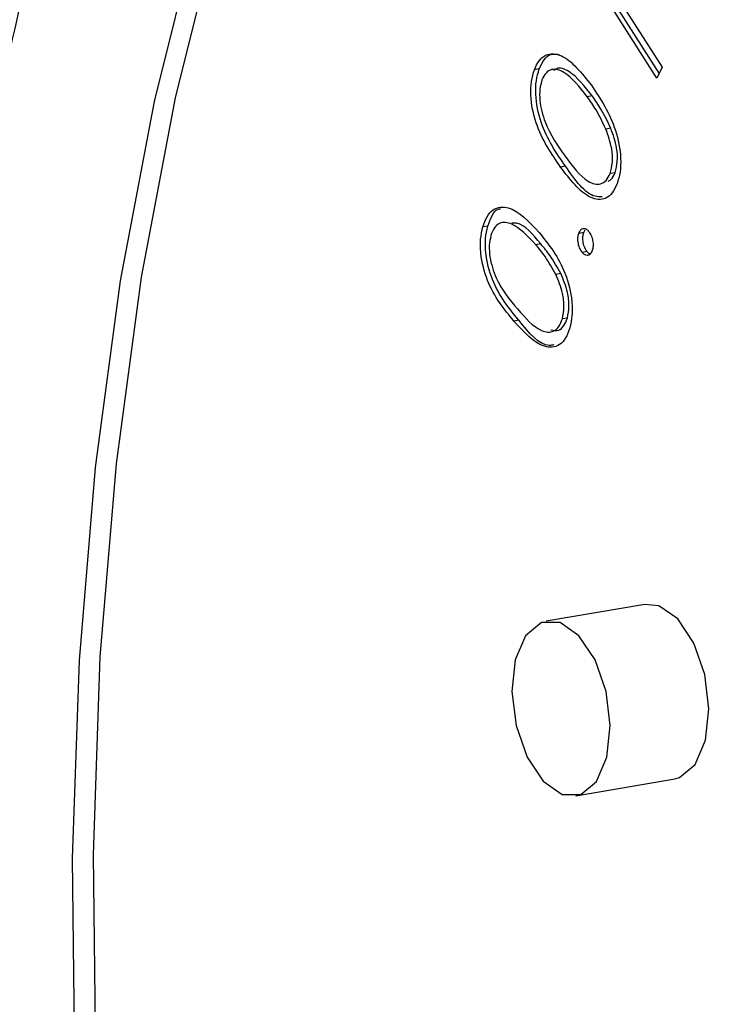
# Model space of a CAD drawing. Units: inches. Extents: x 0.3 to 10.6, y 0.4 to 8.2.
# Drawn here: x 9.1 to 9.1, y 7.6 to 7.6 of the extents above; entities that cross this region are included whole.
import ezdxf

# ---------------------------------------------------------------- set-up
doc = ezdxf.new("R2010")
doc.units = ezdxf.units.IN
doc.header["$MEASUREMENT"] = 0

msp = doc.modelspace()

# ---------------------------------------------------------------- linework, layer by layer
at = {"color": 7, "linetype": 'Continuous', "lineweight": 25}
for p, q in [((9.07963927, 7.59691471), (9.0806223, 7.59536956)), ((9.08055522, 7.59522441), (9.07957218, 7.59676956)), ((9.0805855, 7.59528997), (9.07963712, 7.59678066)), ((9.07900678, 7.59534616), (9.07894185, 7.59533507)), ((9.0806223, 7.59536956), (9.08055522, 7.59522441)), ((9.07970369, 7.59499113), (9.07963876, 7.59498003)), ((9.07994768, 7.59456553), (9.07988275, 7.59455443)), ((9.07935242, 7.59406614), (9.07928749, 7.59405504)), ((9.08000377, 7.59398052), (9.07993883, 7.59396942)), ((9.07832854, 7.59327973), (9.07826361, 7.59326863)), ((9.07959108, 7.59319394), (9.07952615, 7.59318284)), ((9.07959108, 7.59319394), (9.07961232, 7.59323097)), ((9.07902695, 7.59304343), (9.07896202, 7.59303234)), ((9.07963522, 7.59294419), (9.07957029, 7.59293309)), ((9.07928892, 7.5926541), (9.07922399, 7.592643)), ((9.07873696, 7.59203998), (9.07867203, 7.59202888)), ((9.07937626, 7.59206906), (9.07931133, 7.59205797)), ((9.08039674, 7.58829963), (9.07909763, 7.58807761)), ((9.07948985, 7.58578252), (9.08078896, 7.58600454))]:
    msp.add_line(p, q, dxfattribs=at)
at = {"color": 7, "linetype": 'Continuous', "lineweight": 25, "flags": 128}
for points in [[(9.08645644, 7.61095345), (9.08555364, 7.61075561), (9.08415177, 7.61026726), (9.08280111, 7.60956882), (9.08151021, 7.60866466), (9.08028724, 7.60756048), (9.07913993, 7.60626328), (9.07807552, 7.60478127), (9.07710075, 7.60312382), (9.07622179, 7.6013014), (9.07544418, 7.59932554), (9.07477285, 7.59720873), (9.07421204, 7.59496434), (9.0737653, 7.59260656), (9.07343544, 7.59015033), (9.07322456, 7.58761112), (9.07313399, 7.58500503), (9.0731643, 7.58234856), (9.0733153, 7.57965843), (9.07358603, 7.57695168), (9.07397479, 7.57424547), (9.07447911, 7.57155684), (9.07509581, 7.56890283)], [(9.08078896, 7.58600454), (9.08085228, 7.58602183), (9.08105931, 7.58619384), (9.08119534, 7.58651171), (9.08123963, 7.5869271), (9.08118547, 7.58737672), (9.08104108, 7.58779216), (9.08082845, 7.58811013), (9.08057996, 7.58828226), (9.08039674, 7.58829963)], [(9.07864696, 7.58715508), (9.07870112, 7.58670543), (9.07884551, 7.58629002), (9.07905814, 7.58597202), (9.07930663, 7.58579989), (9.07955317, 7.58579982), (9.0797602, 7.58597183), (9.07989623, 7.58628969), (9.07994052, 7.58670509), (9.07988636, 7.5871547), (9.07974197, 7.58757015), (9.07952934, 7.58788811), (9.07928084, 7.58806025), (9.07903431, 7.58806032), (9.07882728, 7.58788834), (9.07869125, 7.58757044), (9.07864696, 7.58715508)]]:
    msp.add_lwpolyline(points, dxfattribs=at)
at = {"color": 8, "linetype": 'Continuous', "lineweight": 25, "flags": 128}
msp.add_lwpolyline([(9.08588811, 7.61085181), (9.08527746, 7.61070842), (9.08387558, 7.61022006), (9.08252492, 7.60952162), (9.08123403, 7.60861746), (9.08001106, 7.60751328), (9.07886374, 7.60621608), (9.07779933, 7.60473407), (9.07682457, 7.60307662), (9.0759456, 7.6012542), (9.075168, 7.59927834), (9.07449667, 7.59716153), (9.07393586, 7.59491714), (9.07348911, 7.59255936), (9.07315925, 7.59010313), (9.07294838, 7.58756392), (9.0728578, 7.58495783), (9.07288811, 7.58230136), (9.07303911, 7.57961123), (9.07330984, 7.57690448), (9.0736986, 7.57419827), (9.07420292, 7.57150964), (9.07481962, 7.56885563)], dxfattribs=at)
at = {"color": 7, "linetype": 'Continuous', "lineweight": 25}
for points, knots in [([(9.08582546, 7.61332834), (9.08574514, 7.61331931), (9.08516882, 7.61325449), (9.08412692, 7.61294856), (9.08271545, 7.61240298), (9.08135855, 7.61165449), (9.08005825, 7.61072903), (9.07882101, 7.60962329), (9.07765307, 7.60834316), (9.07656131, 7.60689413), (9.07555255, 7.60528409), (9.07463259, 7.60352248), (9.07380683, 7.60161975), (9.07307936, 7.5995872), (9.07245372, 7.59743651), (9.0719326, 7.59517965), (9.07151792, 7.59282864), (9.07121141, 7.59039588), (9.07101413, 7.58789404), (9.07092653, 7.58533607), (9.07094891, 7.5827352), (9.07108072, 7.58010482), (9.07132115, 7.57745849), (9.07166881, 7.57480987), (9.07212196, 7.57217266), (9.07267808, 7.56956047), (9.07333443, 7.56698686), (9.07408766, 7.56446515), (9.07493404, 7.56200837), (9.07586954, 7.55962921), (9.07688964, 7.55734001), (9.07798954, 7.55515266), (9.07916397, 7.55307852), (9.08040772, 7.55112848), (9.08171505, 7.54931297), (9.08307995, 7.54764176), (9.08449667, 7.54612442), (9.08595819, 7.54476976), (9.08745749, 7.54358661), (9.0889865, 7.54258287), (9.09053633, 7.5417655), (9.09209714, 7.54114099), (9.09365831, 7.54071095), (9.09520772, 7.54048578), (9.09660302, 7.54043752), (9.09746623, 7.54055147), (9.0978293, 7.5405994)], [0, 0, 0, 0, 0.00365276, 0.02621019, 0.04876454, 0.07139378, 0.09416683, 0.11711961, 0.1402527, 0.16353963, 0.18694115, 0.21041572, 0.23392933, 0.25745643, 0.28097698, 0.30448335, 0.32797259, 0.35144322, 0.37489712, 0.39833558, 0.42176085, 0.44517611, 0.46858395, 0.49198692, 0.515388, 0.53878981, 0.56219451, 0.58560433, 0.60902276, 0.63245255, 0.65589654, 0.67935752, 0.7028383, 0.72634113, 0.7498672, 0.77341609, 0.79698456, 0.82056507, 0.8441365, 0.86767229, 0.89113511, 0.91448009, 0.93766262, 0.96065282, 0.98345048, 1, 1, 1, 1]), ([(9.07894185, 7.59533507), (9.07896171, 7.59537825), (9.07900142, 7.59546462), (9.07911931, 7.59555888), (9.07937207, 7.59553722), (9.07956409, 7.59529365), (9.07969216, 7.59513121)], [0, 0, 0, 0, 0.12563785, 0.25125686, 0.5006198, 1, 1, 1, 1]), ([(9.07900678, 7.59534616), (9.07902669, 7.59538875), (9.07906652, 7.59547392), (9.07915743, 7.59555657), (9.07923191, 7.59554123), (9.07927096, 7.59553318)], [0, 0, 0, 0, 0.3224223, 0.64479626, 1, 1, 1, 1]), ([(9.07928749, 7.59405504), (9.07916549, 7.59423118), (9.07898266, 7.59449514), (9.07888797, 7.59494411), (9.07889722, 7.59518648), (9.07892697, 7.59528553), (9.07894185, 7.59533507)], [0, 0, 0, 0, 0.49970121, 0.74887661, 0.87442228, 1, 1, 1, 1]), ([(9.07935242, 7.59406614), (9.07923042, 7.59424227), (9.07904759, 7.59450624), (9.0789529, 7.59495521), (9.07896215, 7.59519758), (9.0789919, 7.59529663), (9.07900678, 7.59534616)], [0, 0, 0, 0, 0.49970121, 0.74887661, 0.87442228, 1, 1, 1, 1]), ([(9.07963876, 7.59498003), (9.07953947, 7.59510802), (9.07939076, 7.59529971), (9.07919047, 7.5953596), (9.07909172, 7.59530228), (9.07905883, 7.59523687), (9.07904239, 7.59520418)], [0, 0, 0, 0, 0.500263966, 0.749279134, 0.874729468, 1, 1, 1, 1]), ([(9.07970369, 7.59499113), (9.07960544, 7.59511593), (9.07945828, 7.59530286), (9.07926629, 7.59537657), (9.07920796, 7.59533472), (9.0791961, 7.59532622)], [0, 0, 0, 0, 0.61549213, 0.92186415, 1, 1, 1, 1]), ([(9.07904239, 7.59520418), (9.07903139, 7.59516402), (9.07900935, 7.59508363), (9.07901121, 7.59488674), (9.07910272, 7.59453966), (9.07924843, 7.59433644), (9.07934573, 7.59420074)], [0, 0, 0, 0, 0.125225927, 0.25062478, 0.499617773, 1, 1, 1, 1]), ([(9.07969216, 7.59513121), (9.07981332, 7.59495055), (9.07999499, 7.59467966), (9.08008511, 7.59422784), (9.08007572, 7.5939843), (9.08004579, 7.59388465), (9.08003083, 7.59383482)], [0, 0, 0, 0, 0.49932272, 0.74875757, 0.87437382, 1, 1, 1, 1]), ([(9.07988275, 7.59455443), (9.07984139, 7.59464166), (9.07976748, 7.59479752), (9.07967811, 7.59492423), (9.07963876, 7.59498003)], [0, 0, 0, 0, 0.55962467, 1, 1, 1, 1]), ([(9.07994768, 7.59456553), (9.07990632, 7.59465275), (9.07983241, 7.59480861), (9.07974304, 7.59493533), (9.07970369, 7.59499113)], [0, 0, 0, 0, 0.55962467, 1, 1, 1, 1]), ([(9.07993883, 7.59396942), (9.07995138, 7.59401773), (9.0799765, 7.59411441), (9.07996403, 7.59433061), (9.07991356, 7.5944696), (9.07988275, 7.59455443)], [0, 0, 0, 0, 0.28012516, 0.56062453, 1, 1, 1, 1]), ([(9.08000377, 7.59398052), (9.08001631, 7.59402883), (9.08004143, 7.59412551), (9.08002896, 7.5943417), (9.07997849, 7.5944807), (9.07994768, 7.59456553)], [0, 0, 0, 0, 0.28012516, 0.56062453, 1, 1, 1, 1]), ([(9.07934573, 7.59420074), (9.07944386, 7.59406724), (9.07959078, 7.59386736), (9.07979132, 7.5938131), (9.07988968, 7.59387104), (9.07992246, 7.59393665), (9.07993883, 7.59396942)], [0, 0, 0, 0, 0.50044722, 0.74925536, 0.87472782, 1, 1, 1, 1]), ([(9.08003083, 7.59383482), (9.08001106, 7.59379211), (9.07997153, 7.59370669), (9.07985463, 7.59361251), (9.07960217, 7.59364485), (9.07941343, 7.59389087), (9.07928749, 7.59405504)], [0, 0, 0, 0, 0.12559266, 0.25116234, 0.50030735, 1, 1, 1, 1]), ([(9.07983585, 7.59366422), (9.0798046, 7.59366383), (9.07963664, 7.59366176), (9.07947995, 7.59388469), (9.07935242, 7.59406614)], [0, 0, 0, 0, 0.186081553, 1, 1, 1, 1]), ([(9.07991461, 7.59386848), (9.07992708, 7.59387485), (9.07996427, 7.59389387), (9.07998799, 7.59394592), (9.08000377, 7.59398052)], [0, 0, 0, 0, 0.33511266, 1, 1, 1, 1]), ([(9.07826361, 7.59326863), (9.07828057, 7.59331601), (9.07831449, 7.59341077), (9.07842358, 7.59352876), (9.07867132, 7.59355103), (9.07887195, 7.59333755), (9.07900575, 7.59319518)], [0, 0, 0, 0, 0.12564479, 0.25127366, 0.50066477, 1, 1, 1, 1]), ([(9.07832854, 7.59327973), (9.0783458, 7.59332562), (9.07838032, 7.5934174), (9.07844028, 7.59350324), (9.07848536, 7.59350572), (9.0784962, 7.59350631)], [0, 0, 0, 0, 0.43165467, 0.86325467, 1, 1, 1, 1]), ([(9.07896202, 7.59303234), (9.07885823, 7.59314463), (9.07870277, 7.59331282), (9.0785043, 7.5933387), (9.07841158, 7.59326229), (9.07838317, 7.59319006), (9.07836897, 7.59315398)], [0, 0, 0, 0, 0.50021763, 0.7492362, 0.87471654, 1, 1, 1, 1]), ([(9.07902695, 7.59304343), (9.07892179, 7.59316978), (9.07879648, 7.59332034), (9.07866779, 7.5933186), (9.07864709, 7.59331832)], [0, 0, 0, 0, 0.83916098, 1, 1, 1, 1]), ([(9.07867203, 7.59202888), (9.07854338, 7.59218624), (9.07835058, 7.59242205), (9.07823339, 7.59286152), (9.07822862, 7.59310953), (9.07825194, 7.59321559), (9.07826361, 7.59326863)], [0, 0, 0, 0, 0.49971439, 0.74887104, 0.87441785, 1, 1, 1, 1]), ([(9.07873696, 7.59203998), (9.07860831, 7.59219733), (9.07841551, 7.59243315), (9.07829832, 7.59287262), (9.07829355, 7.59312063), (9.07831688, 7.59322669), (9.07832854, 7.59327973)], [0, 0, 0, 0, 0.49971439, 0.74887104, 0.87441785, 1, 1, 1, 1]), ([(9.07900575, 7.59319518), (9.07913402, 7.59303328), (9.07932635, 7.59279054), (9.07943912, 7.592347), (9.07944355, 7.59209775), (9.0794198, 7.59199127), (9.07940792, 7.59193803)], [0, 0, 0, 0, 0.49937439, 0.74873314, 0.87436914, 1, 1, 1, 1]), ([(9.07952615, 7.59318284), (9.07953438, 7.59320108), (9.07955083, 7.59323758), (9.07958986, 7.59325124), (9.07962804, 7.59324129), (9.07964951, 7.59321793), (9.07966025, 7.59320625)], [0, 0, 0, 0, 0.27952591, 0.55916705, 0.77959026, 1, 1, 1, 1]), ([(9.07963522, 7.59294419), (9.07962287, 7.59296313), (9.07959817, 7.593001), (9.07958141, 7.59307499), (9.07957804, 7.59314274), (9.07958674, 7.59317687), (9.07959108, 7.59319394)], [0, 0, 0, 0, 0.27953876, 0.55910831, 0.77959115, 1, 1, 1, 1]), ([(9.07966025, 7.59320625), (9.07967254, 7.59318731), (9.07969715, 7.59314941), (9.07971379, 7.59307564), (9.07971739, 7.59300799), (9.07970872, 7.59297395), (9.07970439, 7.59295693)], [0, 0, 0, 0, 0.279437894, 0.559375077, 0.779661355, 1, 1, 1, 1]), ([(9.07836897, 7.59315398), (9.07836047, 7.59311121), (9.07834346, 7.59302561), (9.07835641, 7.59282583), (9.07846505, 7.59248966), (9.07861811, 7.59230884), (9.07872034, 7.59218807)], [0, 0, 0, 0, 0.12529166, 0.25073137, 0.4995953, 1, 1, 1, 1]), ([(9.07957029, 7.59293309), (9.07955794, 7.59295203), (9.07953324, 7.5929899), (9.07951648, 7.5930639), (9.07951311, 7.59313164), (9.0795218, 7.59316577), (9.07952615, 7.59318284)], [0, 0, 0, 0, 0.27953876, 0.55910831, 0.77959115, 1, 1, 1, 1]), ([(9.07922399, 7.592643), (9.07917865, 7.59272418), (9.07909764, 7.59286923), (9.07900349, 7.59298247), (9.07896202, 7.59303234)], [0, 0, 0, 0, 0.559637656, 1, 1, 1, 1]), ([(9.07928892, 7.5926541), (9.07924358, 7.59273527), (9.07916258, 7.59288033), (9.07906842, 7.59299357), (9.07902695, 7.59304343)], [0, 0, 0, 0, 0.559637656, 1, 1, 1, 1]), ([(9.07970439, 7.59295693), (9.07969617, 7.59293866), (9.07967973, 7.59290212), (9.07964058, 7.59288954), (9.07960253, 7.59289813), (9.07958104, 7.59292144), (9.07957029, 7.59293309)], [0, 0, 0, 0, 0.27946743, 0.5591173, 0.77958067, 1, 1, 1, 1]), ([(9.0796758, 7.5929115), (9.07967316, 7.5929121), (9.07965906, 7.5929153), (9.07964591, 7.59293124), (9.07963522, 7.59294419)], [0, 0, 0, 0, 0.18740955, 1, 1, 1, 1]), ([(9.07931133, 7.59205797), (9.07932076, 7.59210937), (9.07933962, 7.59221224), (9.07931552, 7.59242972), (9.07925868, 7.59256216), (9.07922399, 7.592643)], [0, 0, 0, 0, 0.28013861, 0.56059739, 1, 1, 1, 1]), ([(9.07937626, 7.59206906), (9.07938569, 7.59212047), (9.07940455, 7.59222334), (9.07938045, 7.59244081), (9.07932361, 7.59257325), (9.07928892, 7.5926541)], [0, 0, 0, 0, 0.28013861, 0.56059739, 1, 1, 1, 1]), ([(9.07872034, 7.59218807), (9.07882341, 7.59206916), (9.07897773, 7.59189111), (9.07917629, 7.59187266), (9.07926864, 7.59194962), (9.07929711, 7.59202187), (9.07931133, 7.59205797)], [0, 0, 0, 0, 0.50046477, 0.74933087, 0.87475674, 1, 1, 1, 1]), ([(9.07940792, 7.59193803), (9.07939111, 7.59189106), (9.07935749, 7.59179712), (9.07924887, 7.59168089), (9.07900148, 7.59166811), (9.07880389, 7.59188449), (9.07867203, 7.59202888)], [0, 0, 0, 0, 0.12558419, 0.25114014, 0.50029323, 1, 1, 1, 1]), ([(9.07919871, 7.59171459), (9.07917878, 7.59171118), (9.07902587, 7.59168503), (9.07887134, 7.59187488), (9.07873696, 7.59203998)], [0, 0, 0, 0, 0.1303709, 1, 1, 1, 1]), ([(9.07915996, 7.59191311), (9.07919522, 7.59190576), (9.07925838, 7.5918926), (9.07933348, 7.59196187), (9.07936201, 7.59203335), (9.07937626, 7.59206906)], [0, 0, 0, 0, 0.387181449, 0.693813945, 1, 1, 1, 1])]:
    msp.add_open_spline(points, degree=3, knots=knots, dxfattribs=at)

doc.saveas('drawing.dxf')
